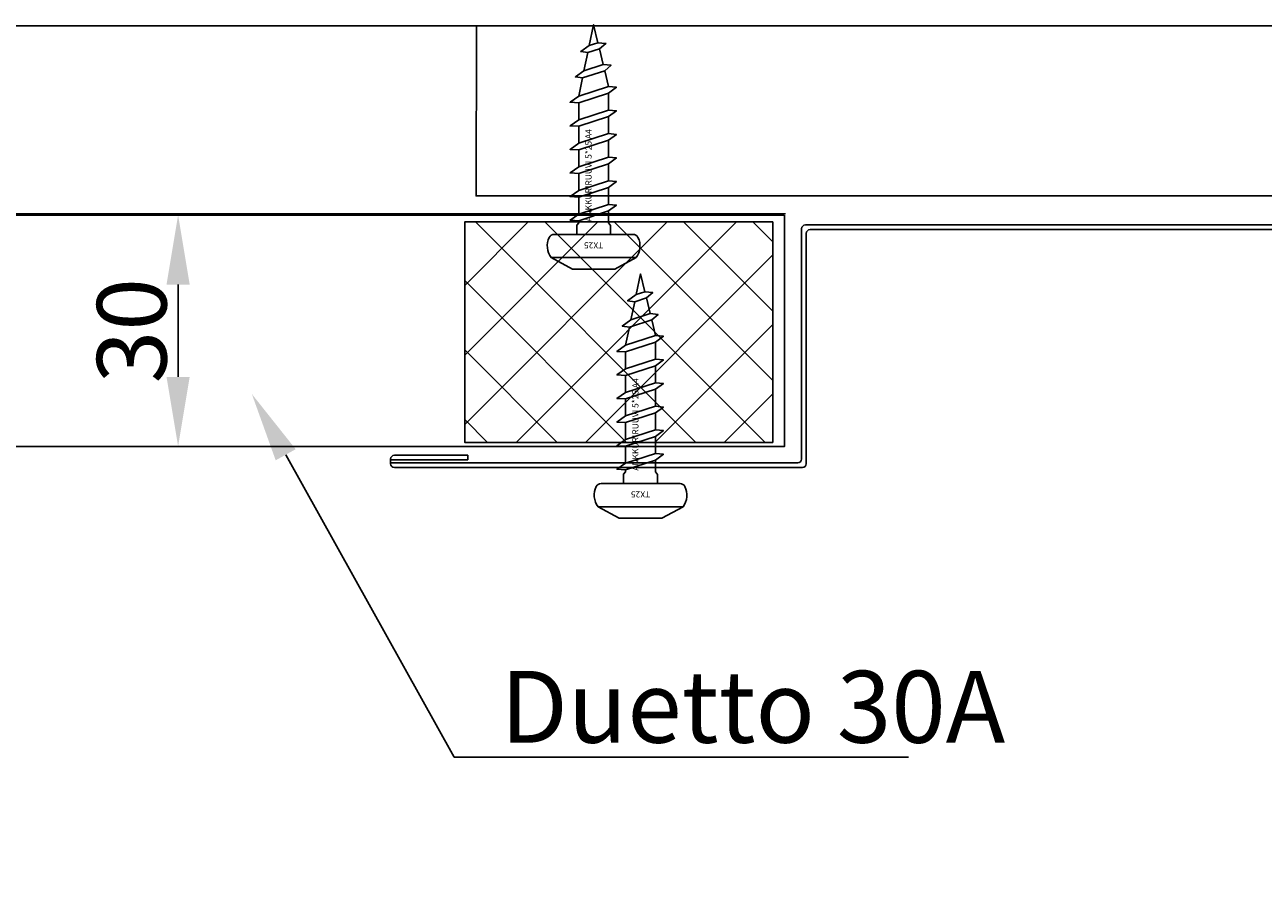
# Model space of a CAD drawing. Extents: x -833 to 17813, y -388 to 5925.
# Drawn here: x 6997 to 7158, y 2832 to 2944 of the extents above; entities that cross this region are included whole.
import ezdxf
from ezdxf import colors
from ezdxf.entities.mleader import LeaderData, LeaderLine
from ezdxf.enums import TextEntityAlignment as Align
from ezdxf.math import Vec2, Vec3

# ---------------------------------------------------------------- set-up
doc = ezdxf.new("R2010")
doc.units = 0
doc.header["$LTSCALE"] = 25
doc.layers.get('0').update_dxf_attribs({"linetype": 'CONTINUOUS'})
doc.layers.get('Defpoints').update_dxf_attribs({"linetype": 'CONTINUOUS'})
doc.layers.add('KIINNIKKEET', color=10, linetype='CONTINUOUS')
doc.styles.get("Standard").update_dxf_attribs({"font": 'TXT.SHX', "width": 0.8})
doc.styles.add('TE_style', font='isocp.shx')
doc.dimstyles.new('3_TE', dxfattribs={"dimscale": 3, "dimtxt": 3, "dimasz": 3, "dimexe": 2, "dimexo": 2, "dimgap": 0.5, "dimtad": 1, "dimdec": 0, "dimzin": 1, "dimdsep": 46, "dimtxsty": 'TE_style', "dimcen": -10, "dimclrd": 256, "dimclre": 256, "dimclrt": 256, "dimadec": 1, "dimazin": 0, "dimtfac": 1, "dimtdec": 0, "dimtmove": 0, "dimatfit": 3, "dimfxl": 1, "dimtvp": 1, "dimtolj": 1, "dimtzin": 1, "dimlwd": -1, "dimlwe": -1, "dimarcsym": 0})

# ---------------------------------------------------------------- blocks, each defined once
blk = doc.blocks.new('ANKKURIRUUVI 5x25 A4')
at = {"layer": 'KIINNIKKEET', "color": 5}
for p, q in [((1.2, 2.19), (1.5, 1.93)), ((1.16, -2.19), (1.5, -1.93))]:
    blk.add_line(p, q, dxfattribs=at)
at = {"layer": 'KIINNIKKEET', "linetype": 'ByBlock'}
blk.add_lwpolyline([(-3, -5.5, 0.283243), (-0.39, -5.74, 0.284915), (0, -5.11), (0, 5.11, 0.284915), (-0.39, 5.74, 0.283243), (-3, 5.5), (-4.5, 2.75), (-4.5, -2.75)], format="xyb", close=True, dxfattribs=at)
blk.add_lwpolyline([(-3, -5.5), (-3, 5.5)], dxfattribs=at)
at = {"layer": 'KIINNIKKEET', "color": 5}
for points in [[(1.2, 2.19), (0, 2.19)], [(1.5, -1.93), (3.04, -1.93), (3.79, -2.95), (3.89, -1.93), (6.09, -1.93), (6.85, -2.95), (6.94, -1.93), (9.14, -1.93), (9.9, -2.95), (9.99, -1.93), (12.19, -1.93), (12.95, -2.95), (13.04, -1.93), (15.24, -1.93), (16, -2.95), (16.1, -1.93), (18.29, -1.93), (19.05, -2.95), (19.15, -1.93), (21.17, -1.44), (21.88, -2.26), (21.98, -1.25), (24.01, -0.75), (24.71, -1.58), (24.8, -0.56), (27.13, 0), (24.44, 0.56), (23.65, 1.68), (23.52, 0.75), (21.17, 1.25), (20.38, 2.37), (20.25, 1.44), (17.89, 1.93), (17.1, 3.05), (17.04, 1.93), (14.84, 1.93), (14.05, 3.05), (13.99, 1.93), (11.79, 1.93), (11, 3.05), (10.94, 1.93), (8.74, 1.93), (7.95, 3.05), (7.89, 1.93), (5.69, 1.93), (4.9, 3.05), (4.84, 1.93), (2.64, 1.93), (1.85, 3.05), (1.78, 1.93), (1.5, 1.93)], [(3.79, -2.95), (3.04, -1.93), (1.78, 1.93), (1.85, 3.05), (2.64, 1.93), (3.89, -1.93), (3.79, -2.95)], [(6.85, -2.95), (6.09, -1.93), (4.84, 1.93), (4.9, 3.05), (5.69, 1.93), (6.94, -1.93), (6.85, -2.95)], [(9.9, -2.95), (9.14, -1.93), (7.89, 1.93), (7.95, 3.05), (8.74, 1.93), (9.99, -1.93), (9.9, -2.95)], [(12.95, -2.95), (12.19, -1.93), (10.94, 1.93), (11, 3.05), (11.79, 1.93), (13.04, -1.93), (12.95, -2.95)], [(16, -2.95), (15.24, -1.93), (13.99, 1.93), (14.05, 3.05), (14.84, 1.93), (16.1, -1.93), (16, -2.95)], [(19.05, -2.95), (18.29, -1.93), (17.04, 1.93), (17.1, 3.05), (17.89, 1.93), (19.15, -1.93), (19.05, -2.95)], [(21.88, -2.26), (21.17, -1.44), (20.25, 1.44), (20.38, 2.37), (21.17, 1.25), (21.98, -1.25), (21.88, -2.26)], [(24.71, -1.58), (24.01, -0.75), (23.52, 0.75), (23.65, 1.68), (24.44, 0.56), (24.8, -0.56), (24.71, -1.58)], [(0, -2.19), (1.16, -2.19)]]:
    blk.add_lwpolyline(points, dxfattribs=at)
at = {"layer": 'Defpoints'}
blk.add_text('TX25', height=0.8, rotation=90, dxfattribs=at).set_placement((-1, 0), align=Align.CENTER)
blk.add_text('ANKKURIRUUVI 5*25 A4', height=0.8, dxfattribs=at).set_placement((1.66, 0.67), align=Align.MIDDLE_LEFT)
blk = doc.blocks.new('*D60')
at = {"ltscale": 10, "transparency": 16777216}
for p, q in [((7028.16, 2918.97), (7011.04, 2918.97)), ((7017.04, 2909.97), (7017.04, 2898.03)), ((7028.16, 2889.03), (7011.04, 2889.03))]:
    blk.add_line(p, q, dxfattribs=at)
for points in [[(7015.54, 2909.97), (7018.54, 2909.97), (7017.04, 2918.97)], [(7015.54, 2898.03), (7018.54, 2898.03), (7017.04, 2889.03)]]:
    blk.add_solid(points, dxfattribs=at)
at = {"layer": 'Defpoints', "color": 0, "ltscale": 10, "transparency": 16777216}
for p in [(7034.16, 2918.97), (7017.04, 2889.03), (7034.16, 2889.03)]:
    blk.add_point(p, dxfattribs=at)
at = {"ltscale": 10, "transparency": 16777216, "insert": (7011.04, 2904), "char_height": 9, "attachment_point": 5, "rotation": 90, "style": 'TE_style'}
blk.add_mtext('\\A1;30', dxfattribs=at)

msp = doc.modelspace()

# ---------------------------------------------------------------- hatches: boundary and pattern name
at = {"ltscale": 10}
h = msp.add_hatch(dxfattribs=at)
h.set_pattern_fill('ANSI37', color=256, scale=2)
h.set_pattern_definition([(45, (-10120.279, -18862.472), (-4.490128, 4.490128), []), (135, (-10120.279, -18862.472), (-4.490128, -4.490128), [])])
h.paths.add_polyline_path([(7094.025, 2889.555), (7054.136, 2889.555), (7054.136, 2918.071), (7094.025, 2918.071)])

# ---------------------------------------------------------------- linework, layer by layer
for p, q in [((7097.75, 2887.387), (7097.75, 2917.186)), ((7098.25, 2917.686), (7131.542, 2917.686)), ((7098.35, 2886.787), (7098.35, 2916.586)), ((7098.85, 2917.086), (7131.542, 2917.086)), ((7164.834, 2917.686), (7131.542, 2917.686)), ((7164.234, 2917.086), (7131.542, 2917.086)), ((7044.552, 2887.387), (7044.552, 2886.787)), ((7054.552, 2887.287), (7044.552, 2887.287)), ((7054.552, 2887.887), (7045.052, 2887.887)), ((7054.552, 2887.287), (7054.552, 2887.887)), ((7044.552, 2886.887), (7097.25, 2886.887)), ((7045.052, 2886.287), (7097.85, 2886.287))]:
    msp.add_line(p, q, dxfattribs=at)
for points in [[(6684.314, 2943.445), (8168.468, 2943.445)], [(5984.772, 2919.143), (7095.651, 2919.131)]]:
    msp.add_lwpolyline(points)
msp.add_lwpolyline([(7207.462, 2921.449), (7207.462, 2943.449), (7055.664, 2943.44), (7055.622, 2921.449)], close=True)
for points in [[(7095.551, 2918.965), (6627.896, 2918.965), (6627.896, 2889.033), (7095.551, 2889.033)], [(7094.025, 2889.555), (7054.136, 2889.555), (7054.136, 2918.071), (7094.025, 2918.071)]]:
    msp.add_lwpolyline(points, close=True, dxfattribs=at)
for centre, start, end in [((7098.25, 2917.186), 90, 180), ((7098.85, 2916.586), 90, 180), ((7045.052, 2887.387), 90, 180), ((7097.25, 2887.387), 270, 0), ((7045.052, 2886.787), 180, 270), ((7097.85, 2886.787), 270, 0)]:
    msp.add_arc(centre, 0.5, start, end, dxfattribs=at)

# ---------------------------------------------------------------- block references
at = {"rotation": 90.00000000000001}
for p in [(7070.832, 2916.455), (7076.904, 2884.225)]:
    msp.add_blockref('ANKKURIRUUVI 5x25 A4', p, dxfattribs=at)

# ---------------------------------------------------------------- dimensions: what is measured, and where the dimension line sits
at = {"ltscale": 10}
dim = msp.add_linear_dim(base=(7017.036, 2889.033), p1=(7034.157, 2918.965), p2=(7034.157, 2889.033), angle=90, dimstyle='3_TE', dxfattribs=at)
dim.commit()
dim.dimension.update_dxf_attribs({"geometry": '*D60', "text_midpoint": (7011.036, 2903.999)})

# ---------------------------------------------------------------- leaders
ml = msp.add_multileader_mtext('Standard')
ml.set_content('Duetto 30A', color=7)
ml.set_leader_properties()
ml.build(insert=Vec2(0, 0))
ml.multileader.update_dxf_attribs({"has_dogleg": 0, "text_left_attachment_type": 6, "text_right_attachment_type": 6, "dogleg_length": 0, "arrow_head_size": 9, "scale": 3})
ctx = ml.context
ctx.base_point, ctx.scale, ctx.char_height, ctx.arrow_head_size, ctx.landing_gap_size, ctx.plane_origin = Vec3(7052.762, 2848.831), 3, 9.3, 9, 6, Vec3(7001.312, 2797.38)
ctx.left_attachment, ctx.right_attachment = 6, 6
notes = []
notes.append((ctx, [(0, (1, 1, 0), (7052.762, 2848.831), (1, 0), 0, [(0, [(7026.585, 2895.812)], 0, [])])]))
ctx.mtext.insert, ctx.mtext.flow_direction = Vec3(7058.762, 2859.991), 5
for ctx, leaders in notes:
    for number, flags, end, landing, length, lines in leaders:
        leader = LeaderData()
        leader.index, (leader.has_last_leader_line, leader.has_dogleg_vector, leader.attachment_direction) = number, flags
        leader.last_leader_point, leader.dogleg_vector, leader.dogleg_length = Vec3(end), Vec3(landing), length
        for number, points, colour, breaks in lines:
            line = LeaderLine()
            line.index, line.vertices, line.color, line.breaks = number, Vec3.list(points), colors.encode_raw_color(colour), breaks
            leader.lines.append(line)
        ctx.leaders.append(leader)

doc.saveas('drawing.dxf')
